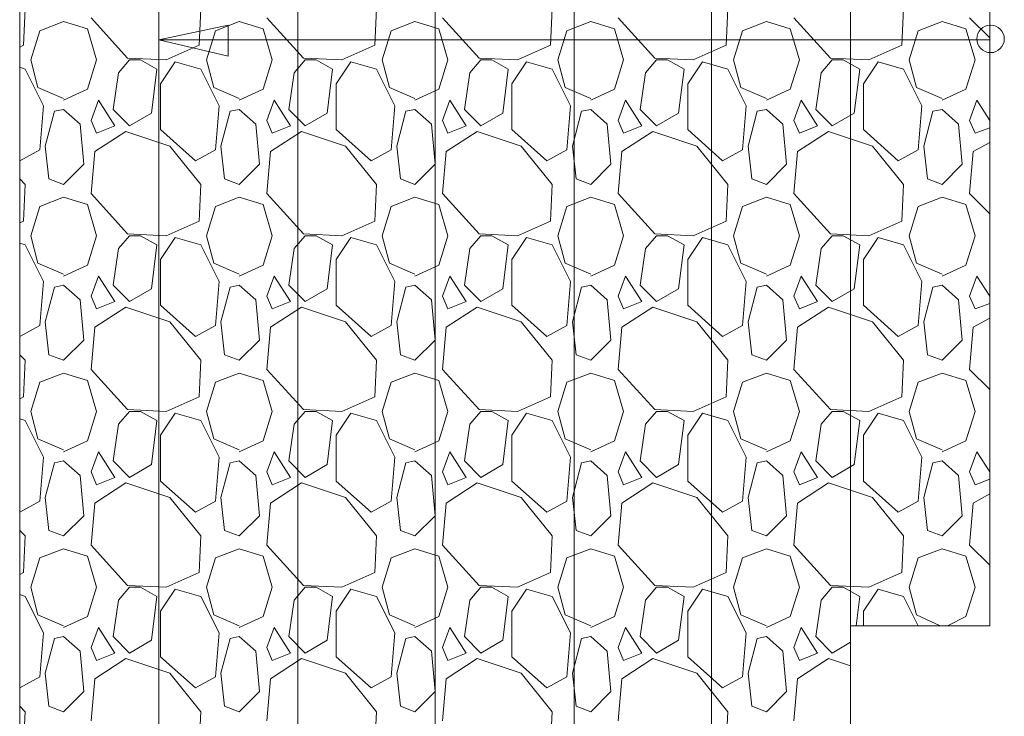
# Model space of a CAD drawing. Extents: x 505 to 627, y 845 to 920.
# Drawn here: x 570 to 573, y 896 to 898 of the extents above; entities that cross this region are included whole.
import ezdxf

# ---------------------------------------------------------------- set-up
doc = ezdxf.new("R2010")
doc.units = 0
doc.header["$MEASUREMENT"] = 0
doc.layers.add('Layer 1', color=7, linetype='Continuous', lineweight=0, plot=False)

msp = doc.modelspace()

# ---------------------------------------------------------------- linework, layer by layer
at = {"layer": 'Layer 1', "color": 7, "lineweight": 5, "true_color": 0xffffff}
for p, q in [((570.339, 899.4057), (570.339, 889.1721)), ((570.7413, 889.1721), (570.7413, 899.4057)), ((571.1437, 889.1721), (571.1437, 899.4057)), ((571.5408, 899.4057), (571.5408, 889.1721)), ((571.9431, 889.1721), (571.9431, 899.4057)), ((572.3402, 899.4057), (572.3402, 891.0198)), ((573.1449, 896.0227), (573.1449, 899.4057)), ((573.1449, 897.7169), (570.7413, 897.7169)), ((573.1449, 896.0227), (572.7425, 896.0227))]:
    msp.add_line(p, q, dxfattribs=at)
at = {"layer": 'Layer 1', "color": 7, "lineweight": 9, "true_color": 0xffffff}
for p, q in [((570.3496, 897.701), (570.3549, 897.8069)), ((570.8578, 897.701), (570.8631, 897.8069)), ((571.366, 897.701), (571.3713, 897.8069)), ((571.8743, 897.701), (571.8796, 897.8069)), ((572.3825, 897.701), (572.3878, 897.8069)), ((572.8908, 897.701), (572.896, 897.8069)), ((570.3972, 897.7433), (570.466, 897.7698)), ((570.5349, 897.7486), (570.466, 897.7698)), ((570.5455, 897.7804), (570.6513, 897.6639)), ((570.9055, 897.7433), (570.9743, 897.7698)), ((571.0431, 897.7486), (570.9743, 897.7698)), ((571.0537, 897.7804), (571.1596, 897.6639)), ((571.4137, 897.7433), (571.4825, 897.7698)), ((571.5513, 897.7486), (571.4825, 897.7698)), ((571.5619, 897.7804), (571.6678, 897.6639)), ((571.9219, 897.7433), (571.9908, 897.7698)), ((572.0596, 897.7486), (571.9908, 897.7698)), ((572.0702, 897.7804), (572.176, 897.6639)), ((572.4302, 897.7433), (572.499, 897.7698)), ((572.5678, 897.7486), (572.499, 897.7698)), ((572.5784, 897.7804), (572.6843, 897.6639)), ((572.9384, 897.7433), (573.0072, 897.7698)), ((573.076, 897.7486), (573.0072, 897.7698)), ((573.0866, 897.7804), (573.1449, 897.7222)), ((570.3708, 897.6586), (570.3972, 897.7433)), ((570.5613, 897.6586), (570.5349, 897.7486)), ((570.879, 897.6586), (570.9055, 897.7433)), ((571.0696, 897.6586), (571.0431, 897.7486)), ((571.3872, 897.6586), (571.4137, 897.7433)), ((571.5778, 897.6586), (571.5513, 897.7486)), ((571.8955, 897.6586), (571.9219, 897.7433)), ((572.086, 897.6586), (572.0596, 897.7486)), ((572.4037, 897.6586), (572.4302, 897.7433)), ((572.5943, 897.6586), (572.5678, 897.7486)), ((572.9119, 897.6586), (572.9384, 897.7433)), ((573.1025, 897.6586), (573.076, 897.7486)), ((570.339, 897.6957), (570.3496, 897.701)), ((570.7625, 897.6586), (570.8578, 897.701)), ((571.2708, 897.6586), (571.366, 897.701)), ((571.779, 897.6586), (571.8743, 897.701)), ((572.2872, 897.6586), (572.3825, 897.701)), ((572.7955, 897.6586), (572.8908, 897.701)), ((570.3919, 897.5792), (570.3708, 897.6586)), ((570.5349, 897.5739), (570.5613, 897.6586)), ((570.6566, 897.6586), (570.6249, 897.6216)), ((570.6513, 897.6639), (570.7625, 897.6586)), ((570.6884, 897.6586), (570.6566, 897.6586)), ((570.736, 897.6322), (570.6884, 897.6586)), ((570.7466, 897.5898), (570.789, 897.6533)), ((570.789, 897.6533), (570.8631, 897.6322)), ((570.9002, 897.5792), (570.879, 897.6586)), ((571.0431, 897.5739), (571.0696, 897.6586)), ((571.1649, 897.6586), (571.1331, 897.6216)), ((571.1596, 897.6639), (571.2708, 897.6586)), ((571.1966, 897.6586), (571.1649, 897.6586)), ((571.2443, 897.6322), (571.1966, 897.6586)), ((571.2549, 897.5898), (571.2972, 897.6533)), ((571.2972, 897.6533), (571.3713, 897.6322)), ((571.4084, 897.5792), (571.3872, 897.6586)), ((571.5513, 897.5739), (571.5778, 897.6586)), ((571.6731, 897.6586), (571.6413, 897.6216)), ((571.6678, 897.6639), (571.779, 897.6586)), ((571.7049, 897.6586), (571.6731, 897.6586)), ((571.7525, 897.6322), (571.7049, 897.6586)), ((571.7631, 897.5898), (571.8055, 897.6533)), ((571.8055, 897.6533), (571.8796, 897.6322)), ((571.9166, 897.5792), (571.8955, 897.6586)), ((572.0596, 897.5739), (572.086, 897.6586)), ((572.1813, 897.6586), (572.1496, 897.6216)), ((572.176, 897.6639), (572.2872, 897.6586)), ((572.2131, 897.6586), (572.1813, 897.6586)), ((572.2608, 897.6322), (572.2131, 897.6586)), ((572.2713, 897.5898), (572.3137, 897.6533)), ((572.3137, 897.6533), (572.3878, 897.6322)), ((572.4249, 897.5792), (572.4037, 897.6586)), ((572.5678, 897.5739), (572.5943, 897.6586)), ((572.6896, 897.6586), (572.6578, 897.6216)), ((572.6843, 897.6639), (572.7955, 897.6586)), ((572.7213, 897.6586), (572.6896, 897.6586)), ((572.769, 897.6322), (572.7213, 897.6586)), ((572.7796, 897.5898), (572.8219, 897.6533)), ((572.8219, 897.6533), (572.896, 897.6322)), ((572.9331, 897.5792), (572.9119, 897.6586)), ((573.076, 897.5739), (573.1025, 897.6586)), ((570.339, 897.6374), (570.3549, 897.6322)), ((570.3549, 897.6322), (570.4078, 897.5263)), ((570.6249, 897.6216), (570.609, 897.5157)), ((570.7202, 897.5051), (570.736, 897.6322)), ((570.8631, 897.6322), (570.916, 897.5263)), ((571.1331, 897.6216), (571.1172, 897.5157)), ((571.2284, 897.5051), (571.2443, 897.6322)), ((571.3713, 897.6322), (571.4243, 897.5263)), ((571.6413, 897.6216), (571.6255, 897.5157)), ((571.7366, 897.5051), (571.7525, 897.6322)), ((571.8796, 897.6322), (571.9325, 897.5263)), ((572.1496, 897.6216), (572.1337, 897.5157)), ((572.2449, 897.5051), (572.2608, 897.6322)), ((572.3878, 897.6322), (572.4408, 897.5263)), ((572.6578, 897.6216), (572.6419, 897.5157)), ((572.7531, 897.5051), (572.769, 897.6322)), ((572.896, 897.6322), (572.949, 897.5263)), ((570.466, 897.5474), (570.3919, 897.5792)), ((570.466, 897.5422), (570.5349, 897.5739)), ((570.7466, 897.4574), (570.7466, 897.5898)), ((570.9743, 897.5474), (570.9002, 897.5792)), ((570.9743, 897.5422), (571.0431, 897.5739)), ((571.2549, 897.4574), (571.2549, 897.5898)), ((571.4825, 897.5474), (571.4084, 897.5792)), ((571.4825, 897.5422), (571.5513, 897.5739)), ((571.7631, 897.4574), (571.7631, 897.5898)), ((571.9908, 897.5474), (571.9166, 897.5792)), ((571.9908, 897.5422), (572.0596, 897.5739)), ((572.2713, 897.4574), (572.2713, 897.5898)), ((572.499, 897.5474), (572.4249, 897.5792)), ((572.499, 897.5422), (572.5678, 897.5739)), ((572.7796, 897.4574), (572.7796, 897.5898)), ((573.0072, 897.5474), (572.9331, 897.5792)), ((573.0072, 897.5422), (573.076, 897.5739)), ((570.5666, 897.5422), (570.5455, 897.4839)), ((570.6143, 897.468), (570.5666, 897.5422)), ((571.0749, 897.5422), (571.0537, 897.4839)), ((571.1225, 897.468), (571.0749, 897.5422)), ((571.5831, 897.5422), (571.5619, 897.4839)), ((571.6308, 897.468), (571.5831, 897.5422)), ((572.0913, 897.5422), (572.0702, 897.4839)), ((572.139, 897.468), (572.0913, 897.5422)), ((572.5996, 897.5422), (572.5784, 897.4839)), ((572.6472, 897.468), (572.5996, 897.5422)), ((573.1078, 897.5422), (573.0866, 897.4839)), ((573.1449, 897.4839), (573.1078, 897.5422)), ((570.4078, 897.5263), (570.3972, 897.3992)), ((570.4396, 897.5104), (570.4131, 897.4098)), ((570.466, 897.5157), (570.4396, 897.5104)), ((570.466, 897.5157), (570.5137, 897.4733)), ((570.609, 897.5157), (570.6566, 897.468)), ((570.916, 897.5263), (570.9055, 897.3992)), ((570.9478, 897.5104), (570.9213, 897.4098)), ((570.9743, 897.5157), (570.9478, 897.5104)), ((570.9743, 897.5157), (571.0219, 897.4733)), ((571.1172, 897.5157), (571.1649, 897.468)), ((571.4243, 897.5263), (571.4137, 897.3992)), ((571.456, 897.5104), (571.4296, 897.4098)), ((571.4825, 897.5157), (571.456, 897.5104)), ((571.4825, 897.5157), (571.5302, 897.4733)), ((571.6255, 897.5157), (571.6731, 897.468)), ((571.9325, 897.5263), (571.9219, 897.3992)), ((571.9643, 897.5104), (571.9378, 897.4098)), ((571.9908, 897.5157), (571.9643, 897.5104)), ((571.9908, 897.5157), (572.0384, 897.4733)), ((572.1337, 897.5157), (572.1813, 897.468)), ((572.4408, 897.5263), (572.4302, 897.3992)), ((572.4725, 897.5104), (572.446, 897.4098)), ((572.499, 897.5157), (572.4725, 897.5104)), ((572.499, 897.5157), (572.5466, 897.4733)), ((572.6419, 897.5157), (572.6896, 897.468)), ((572.949, 897.5263), (572.9384, 897.3992)), ((572.9808, 897.5104), (572.9543, 897.4098)), ((573.0072, 897.5157), (572.9808, 897.5104)), ((573.0072, 897.5157), (573.0549, 897.4733)), ((570.5455, 897.4839), (570.5613, 897.4469)), ((570.6566, 897.468), (570.7202, 897.5051)), ((571.0537, 897.4839), (571.0696, 897.4469)), ((571.1649, 897.468), (571.2284, 897.5051)), ((571.5619, 897.4839), (571.5778, 897.4469)), ((571.6731, 897.468), (571.7366, 897.5051)), ((572.0702, 897.4839), (572.086, 897.4469)), ((572.1813, 897.468), (572.2449, 897.5051)), ((572.5784, 897.4839), (572.5943, 897.4469)), ((572.6896, 897.468), (572.7531, 897.5051)), ((573.0866, 897.4839), (573.1025, 897.4469)), ((570.5137, 897.4733), (570.5243, 897.3569)), ((570.646, 897.4522), (570.556, 897.3939)), ((570.5613, 897.4469), (570.6143, 897.468)), ((570.7731, 897.4098), (570.646, 897.4522)), ((570.8472, 897.3674), (570.7466, 897.4574)), ((571.0219, 897.4733), (571.0325, 897.3569)), ((571.1543, 897.4522), (571.0643, 897.3939)), ((571.0696, 897.4469), (571.1225, 897.468)), ((571.2813, 897.4098), (571.1543, 897.4522)), ((571.3555, 897.3674), (571.2549, 897.4574)), ((571.5302, 897.4733), (571.5408, 897.3569)), ((571.6625, 897.4522), (571.5725, 897.3939)), ((571.5778, 897.4469), (571.6308, 897.468)), ((571.7896, 897.4098), (571.6625, 897.4522)), ((571.8637, 897.3674), (571.7631, 897.4574)), ((572.0384, 897.4733), (572.049, 897.3569)), ((572.1708, 897.4522), (572.0808, 897.3939)), ((572.086, 897.4469), (572.139, 897.468)), ((572.2978, 897.4098), (572.1708, 897.4522)), ((572.3719, 897.3674), (572.2713, 897.4574)), ((572.5466, 897.4733), (572.5572, 897.3569)), ((572.679, 897.4522), (572.589, 897.3939)), ((572.5943, 897.4469), (572.6472, 897.468)), ((572.806, 897.4098), (572.679, 897.4522)), ((572.8802, 897.3674), (572.7796, 897.4574)), ((573.0549, 897.4733), (573.0655, 897.3569)), ((573.1025, 897.4469), (573.1449, 897.4627)), ((570.3972, 897.3992), (570.339, 897.3674)), ((570.4131, 897.4098), (570.4237, 897.3145)), ((570.556, 897.3939), (570.5455, 897.2722)), ((570.8631, 897.2986), (570.7731, 897.4098)), ((570.9055, 897.3992), (570.8472, 897.3674)), ((570.9213, 897.4098), (570.9319, 897.3145)), ((571.0643, 897.3939), (571.0537, 897.2722)), ((571.3713, 897.2986), (571.2813, 897.4098)), ((571.4137, 897.3992), (571.3555, 897.3674)), ((571.4296, 897.4098), (571.4402, 897.3145)), ((571.5725, 897.3939), (571.5619, 897.2722)), ((571.8796, 897.2986), (571.7896, 897.4098)), ((571.9219, 897.3992), (571.8637, 897.3674)), ((571.9378, 897.4098), (571.9484, 897.3145)), ((572.0808, 897.3939), (572.0702, 897.2722)), ((572.3878, 897.2986), (572.2978, 897.4098)), ((572.4302, 897.3992), (572.3719, 897.3674)), ((572.446, 897.4098), (572.4566, 897.3145)), ((572.589, 897.3939), (572.5784, 897.2722)), ((572.896, 897.2986), (572.806, 897.4098)), ((572.9384, 897.3992), (572.8802, 897.3674)), ((572.9543, 897.4098), (572.9649, 897.3145)), ((573.0972, 897.3939), (573.0866, 897.2722)), ((573.1449, 897.4204), (573.0972, 897.3939)), ((570.5243, 897.3569), (570.466, 897.2986)), ((571.0325, 897.3569), (570.9743, 897.2986)), ((571.5408, 897.3569), (571.4825, 897.2986)), ((572.049, 897.3569), (571.9908, 897.2986)), ((572.5572, 897.3569), (572.499, 897.2986)), ((573.0655, 897.3569), (573.0072, 897.2986)), ((570.3549, 897.2986), (570.339, 897.3145)), ((570.466, 897.2986), (570.4237, 897.3145)), ((570.9743, 897.2986), (570.9319, 897.3145)), ((571.4825, 897.2986), (571.4402, 897.3145)), ((571.9908, 897.2986), (571.9484, 897.3145)), ((572.499, 897.2986), (572.4566, 897.3145)), ((573.0072, 897.2986), (572.9649, 897.3145)), ((570.3496, 897.1927), (570.3549, 897.2986)), ((570.8578, 897.1927), (570.8631, 897.2986)), ((571.366, 897.1927), (571.3713, 897.2986)), ((571.8743, 897.1927), (571.8796, 897.2986)), ((572.3825, 897.1927), (572.3878, 897.2986)), ((572.8908, 897.1927), (572.896, 897.2986)), ((570.3972, 897.2351), (570.466, 897.2616)), ((570.5349, 897.2404), (570.466, 897.2616)), ((570.5455, 897.2722), (570.6513, 897.1557)), ((570.9055, 897.2351), (570.9743, 897.2616)), ((571.0431, 897.2404), (570.9743, 897.2616)), ((571.0537, 897.2722), (571.1596, 897.1557)), ((571.4137, 897.2351), (571.4825, 897.2616)), ((571.5513, 897.2404), (571.4825, 897.2616)), ((571.5619, 897.2722), (571.6678, 897.1557)), ((571.9219, 897.2351), (571.9908, 897.2616)), ((572.0596, 897.2404), (571.9908, 897.2616)), ((572.0702, 897.2722), (572.176, 897.1557)), ((572.4302, 897.2351), (572.499, 897.2616)), ((572.5678, 897.2404), (572.499, 897.2616)), ((572.5784, 897.2722), (572.6843, 897.1557)), ((572.9384, 897.2351), (573.0072, 897.2616)), ((573.076, 897.2404), (573.0072, 897.2616)), ((573.0866, 897.2722), (573.1449, 897.2139)), ((570.3708, 897.1504), (570.3972, 897.2351)), ((570.5613, 897.1504), (570.5349, 897.2404)), ((570.879, 897.1504), (570.9055, 897.2351)), ((571.0696, 897.1504), (571.0431, 897.2404)), ((571.3872, 897.1504), (571.4137, 897.2351)), ((571.5778, 897.1504), (571.5513, 897.2404)), ((571.8955, 897.1504), (571.9219, 897.2351)), ((572.086, 897.1504), (572.0596, 897.2404)), ((572.4037, 897.1504), (572.4302, 897.2351)), ((572.5943, 897.1504), (572.5678, 897.2404)), ((572.9119, 897.1504), (572.9384, 897.2351)), ((573.1025, 897.1504), (573.076, 897.2404)), ((570.339, 897.1874), (570.3496, 897.1927)), ((570.7625, 897.1504), (570.8578, 897.1927)), ((571.2708, 897.1504), (571.366, 897.1927)), ((571.779, 897.1504), (571.8743, 897.1927)), ((572.2872, 897.1504), (572.3825, 897.1927)), ((572.7955, 897.1504), (572.8908, 897.1927)), ((570.3919, 897.071), (570.3708, 897.1504)), ((570.5349, 897.0657), (570.5613, 897.1504)), ((570.6566, 897.1504), (570.6249, 897.1133)), ((570.6513, 897.1557), (570.7625, 897.1504)), ((570.6884, 897.1504), (570.6566, 897.1504)), ((570.736, 897.1239), (570.6884, 897.1504)), ((570.7466, 897.0816), (570.789, 897.1451)), ((570.789, 897.1451), (570.8631, 897.1239)), ((570.9002, 897.071), (570.879, 897.1504)), ((571.0431, 897.0657), (571.0696, 897.1504)), ((571.1649, 897.1504), (571.1331, 897.1133)), ((571.1596, 897.1557), (571.2708, 897.1504)), ((571.1966, 897.1504), (571.1649, 897.1504)), ((571.2443, 897.1239), (571.1966, 897.1504)), ((571.2549, 897.0816), (571.2972, 897.1451)), ((571.2972, 897.1451), (571.3713, 897.1239)), ((571.4084, 897.071), (571.3872, 897.1504)), ((571.5513, 897.0657), (571.5778, 897.1504)), ((571.6731, 897.1504), (571.6413, 897.1133)), ((571.6678, 897.1557), (571.779, 897.1504)), ((571.7049, 897.1504), (571.6731, 897.1504)), ((571.7525, 897.1239), (571.7049, 897.1504)), ((571.7631, 897.0816), (571.8055, 897.1451)), ((571.8055, 897.1451), (571.8796, 897.1239)), ((571.9166, 897.071), (571.8955, 897.1504)), ((572.0596, 897.0657), (572.086, 897.1504)), ((572.1813, 897.1504), (572.1496, 897.1133)), ((572.176, 897.1557), (572.2872, 897.1504)), ((572.2131, 897.1504), (572.1813, 897.1504)), ((572.2608, 897.1239), (572.2131, 897.1504)), ((572.2713, 897.0816), (572.3137, 897.1451)), ((572.3137, 897.1451), (572.3878, 897.1239)), ((572.4249, 897.071), (572.4037, 897.1504)), ((572.5678, 897.0657), (572.5943, 897.1504)), ((572.6896, 897.1504), (572.6578, 897.1133)), ((572.6843, 897.1557), (572.7955, 897.1504)), ((572.7213, 897.1504), (572.6896, 897.1504)), ((572.769, 897.1239), (572.7213, 897.1504)), ((572.7796, 897.0816), (572.8219, 897.1451)), ((572.8219, 897.1451), (572.896, 897.1239)), ((572.9331, 897.071), (572.9119, 897.1504)), ((573.076, 897.0657), (573.1025, 897.1504)), ((570.339, 897.1292), (570.3549, 897.1239)), ((570.3549, 897.1239), (570.4078, 897.018)), ((570.6249, 897.1133), (570.609, 897.0074)), ((570.7202, 896.9969), (570.736, 897.1239)), ((570.8631, 897.1239), (570.916, 897.018)), ((571.1331, 897.1133), (571.1172, 897.0074)), ((571.2284, 896.9969), (571.2443, 897.1239)), ((571.3713, 897.1239), (571.4243, 897.018)), ((571.6413, 897.1133), (571.6255, 897.0074)), ((571.7366, 896.9969), (571.7525, 897.1239)), ((571.8796, 897.1239), (571.9325, 897.018)), ((572.1496, 897.1133), (572.1337, 897.0074)), ((572.2449, 896.9969), (572.2608, 897.1239)), ((572.3878, 897.1239), (572.4408, 897.018)), ((572.6578, 897.1133), (572.6419, 897.0074)), ((572.7531, 896.9969), (572.769, 897.1239)), ((572.896, 897.1239), (572.949, 897.018)), ((570.7466, 896.9492), (570.7466, 897.0816)), ((571.2549, 896.9492), (571.2549, 897.0816)), ((571.7631, 896.9492), (571.7631, 897.0816)), ((572.2713, 896.9492), (572.2713, 897.0816)), ((572.7796, 896.9492), (572.7796, 897.0816)), ((570.466, 897.0392), (570.3919, 897.071)), ((570.466, 897.0339), (570.5349, 897.0657)), ((570.9743, 897.0392), (570.9002, 897.071)), ((570.9743, 897.0339), (571.0431, 897.0657)), ((571.4825, 897.0392), (571.4084, 897.071)), ((571.4825, 897.0339), (571.5513, 897.0657)), ((571.9908, 897.0392), (571.9166, 897.071)), ((571.9908, 897.0339), (572.0596, 897.0657)), ((572.499, 897.0392), (572.4249, 897.071)), ((572.499, 897.0339), (572.5678, 897.0657)), ((573.0072, 897.0392), (572.9331, 897.071)), ((573.0072, 897.0339), (573.076, 897.0657)), ((570.5666, 897.0339), (570.5455, 896.9757)), ((570.6143, 896.9598), (570.5666, 897.0339)), ((571.0749, 897.0339), (571.0537, 896.9757)), ((571.1225, 896.9598), (571.0749, 897.0339)), ((571.5831, 897.0339), (571.5619, 896.9757)), ((571.6308, 896.9598), (571.5831, 897.0339)), ((572.0913, 897.0339), (572.0702, 896.9757)), ((572.139, 896.9598), (572.0913, 897.0339)), ((572.5996, 897.0339), (572.5784, 896.9757)), ((572.6472, 896.9598), (572.5996, 897.0339)), ((573.1078, 897.0339), (573.0866, 896.9757)), ((573.1449, 896.9757), (573.1078, 897.0339)), ((570.4078, 897.018), (570.3972, 896.891)), ((570.4396, 897.0021), (570.4131, 896.9016)), ((570.466, 897.0074), (570.4396, 897.0021)), ((570.466, 897.0074), (570.5137, 896.9651)), ((570.609, 897.0074), (570.6566, 896.9598)), ((570.6566, 896.9598), (570.7202, 896.9969)), ((570.916, 897.018), (570.9055, 896.891)), ((570.9478, 897.0021), (570.9213, 896.9016)), ((570.9743, 897.0074), (570.9478, 897.0021)), ((570.9743, 897.0074), (571.0219, 896.9651)), ((571.1172, 897.0074), (571.1649, 896.9598)), ((571.1649, 896.9598), (571.2284, 896.9969)), ((571.4243, 897.018), (571.4137, 896.891)), ((571.456, 897.0021), (571.4296, 896.9016)), ((571.4825, 897.0074), (571.456, 897.0021)), ((571.4825, 897.0074), (571.5302, 896.9651)), ((571.6255, 897.0074), (571.6731, 896.9598)), ((571.6731, 896.9598), (571.7366, 896.9969)), ((571.9325, 897.018), (571.9219, 896.891)), ((571.9643, 897.0021), (571.9378, 896.9016)), ((571.9908, 897.0074), (571.9643, 897.0021)), ((571.9908, 897.0074), (572.0384, 896.9651)), ((572.1337, 897.0074), (572.1813, 896.9598)), ((572.1813, 896.9598), (572.2449, 896.9969)), ((572.4408, 897.018), (572.4302, 896.891)), ((572.4725, 897.0021), (572.446, 896.9016)), ((572.499, 897.0074), (572.4725, 897.0021)), ((572.499, 897.0074), (572.5466, 896.9651)), ((572.6419, 897.0074), (572.6896, 896.9598)), ((572.6896, 896.9598), (572.7531, 896.9969)), ((572.949, 897.018), (572.9384, 896.891)), ((572.9808, 897.0021), (572.9543, 896.9016)), ((573.0072, 897.0074), (572.9808, 897.0021)), ((573.0072, 897.0074), (573.0549, 896.9651)), ((570.5455, 896.9757), (570.5613, 896.9386)), ((571.0537, 896.9757), (571.0696, 896.9386)), ((571.5619, 896.9757), (571.5778, 896.9386)), ((572.0702, 896.9757), (572.086, 896.9386)), ((572.5784, 896.9757), (572.5943, 896.9386)), ((573.0866, 896.9757), (573.1025, 896.9386)), ((570.5137, 896.9651), (570.5243, 896.8486)), ((570.646, 896.9439), (570.556, 896.8857)), ((570.5613, 896.9386), (570.6143, 896.9598)), ((570.7731, 896.9016), (570.646, 896.9439)), ((570.8472, 896.8592), (570.7466, 896.9492)), ((571.0219, 896.9651), (571.0325, 896.8486)), ((571.1543, 896.9439), (571.0643, 896.8857)), ((571.0696, 896.9386), (571.1225, 896.9598)), ((571.2813, 896.9016), (571.1543, 896.9439)), ((571.3555, 896.8592), (571.2549, 896.9492)), ((571.5302, 896.9651), (571.5408, 896.8486)), ((571.6625, 896.9439), (571.5725, 896.8857)), ((571.5778, 896.9386), (571.6308, 896.9598)), ((571.7896, 896.9016), (571.6625, 896.9439)), ((571.8637, 896.8592), (571.7631, 896.9492)), ((572.0384, 896.9651), (572.049, 896.8486)), ((572.1708, 896.9439), (572.0808, 896.8857)), ((572.086, 896.9386), (572.139, 896.9598)), ((572.2978, 896.9016), (572.1708, 896.9439)), ((572.3719, 896.8592), (572.2713, 896.9492)), ((572.5466, 896.9651), (572.5572, 896.8486)), ((572.679, 896.9439), (572.589, 896.8857)), ((572.5943, 896.9386), (572.6472, 896.9598)), ((572.806, 896.9016), (572.679, 896.9439)), ((572.8802, 896.8592), (572.7796, 896.9492)), ((573.0549, 896.9651), (573.0655, 896.8486)), ((573.1025, 896.9386), (573.1449, 896.9545)), ((573.1449, 896.9122), (573.0972, 896.8857)), ((570.3972, 896.891), (570.339, 896.8592)), ((570.4131, 896.9016), (570.4237, 896.8063)), ((570.556, 896.8857), (570.5455, 896.7639)), ((570.8631, 896.7904), (570.7731, 896.9016)), ((570.9055, 896.891), (570.8472, 896.8592)), ((570.9213, 896.9016), (570.9319, 896.8063)), ((571.0643, 896.8857), (571.0537, 896.7639)), ((571.3713, 896.7904), (571.2813, 896.9016)), ((571.4137, 896.891), (571.3555, 896.8592)), ((571.4296, 896.9016), (571.4402, 896.8063)), ((571.5725, 896.8857), (571.5619, 896.7639)), ((571.8796, 896.7904), (571.7896, 896.9016)), ((571.9219, 896.891), (571.8637, 896.8592)), ((571.9378, 896.9016), (571.9484, 896.8063)), ((572.0808, 896.8857), (572.0702, 896.7639)), ((572.3878, 896.7904), (572.2978, 896.9016)), ((572.4302, 896.891), (572.3719, 896.8592)), ((572.446, 896.9016), (572.4566, 896.8063)), ((572.589, 896.8857), (572.5784, 896.7639)), ((572.896, 896.7904), (572.806, 896.9016)), ((572.9384, 896.891), (572.8802, 896.8592)), ((572.9543, 896.9016), (572.9649, 896.8063)), ((573.0972, 896.8857), (573.0866, 896.7639)), ((570.5243, 896.8486), (570.466, 896.7904)), ((571.0325, 896.8486), (570.9743, 896.7904)), ((571.5408, 896.8486), (571.4825, 896.7904)), ((572.049, 896.8486), (571.9908, 896.7904)), ((572.5572, 896.8486), (572.499, 896.7904)), ((573.0655, 896.8486), (573.0072, 896.7904)), ((570.3549, 896.7904), (570.339, 896.8063)), ((570.466, 896.7904), (570.4237, 896.8063)), ((570.9743, 896.7904), (570.9319, 896.8063)), ((571.4825, 896.7904), (571.4402, 896.8063)), ((571.9908, 896.7904), (571.9484, 896.8063)), ((572.499, 896.7904), (572.4566, 896.8063)), ((573.0072, 896.7904), (572.9649, 896.8063)), ((570.3496, 896.6845), (570.3549, 896.7904)), ((570.8578, 896.6845), (570.8631, 896.7904)), ((571.366, 896.6845), (571.3713, 896.7904)), ((571.8743, 896.6845), (571.8796, 896.7904)), ((572.3825, 896.6845), (572.3878, 896.7904)), ((572.8908, 896.6845), (572.896, 896.7904)), ((570.3972, 896.7269), (570.466, 896.7533)), ((570.5349, 896.7321), (570.466, 896.7533)), ((570.5455, 896.7639), (570.6513, 896.6474)), ((570.9055, 896.7269), (570.9743, 896.7533)), ((571.0431, 896.7321), (570.9743, 896.7533)), ((571.0537, 896.7639), (571.1596, 896.6474)), ((571.4137, 896.7269), (571.4825, 896.7533)), ((571.5513, 896.7321), (571.4825, 896.7533)), ((571.5619, 896.7639), (571.6678, 896.6474)), ((571.9219, 896.7269), (571.9908, 896.7533)), ((572.0596, 896.7321), (571.9908, 896.7533)), ((572.0702, 896.7639), (572.176, 896.6474)), ((572.4302, 896.7269), (572.499, 896.7533)), ((572.5678, 896.7321), (572.499, 896.7533)), ((572.5784, 896.7639), (572.6843, 896.6474)), ((572.9384, 896.7269), (573.0072, 896.7533)), ((573.076, 896.7321), (573.0072, 896.7533)), ((573.0866, 896.7639), (573.1449, 896.7057)), ((570.3708, 896.6422), (570.3972, 896.7269)), ((570.5613, 896.6422), (570.5349, 896.7321)), ((570.879, 896.6422), (570.9055, 896.7269)), ((571.0696, 896.6422), (571.0431, 896.7321)), ((571.3872, 896.6422), (571.4137, 896.7269)), ((571.5778, 896.6422), (571.5513, 896.7321)), ((571.8955, 896.6422), (571.9219, 896.7269)), ((572.086, 896.6422), (572.0596, 896.7321)), ((572.4037, 896.6422), (572.4302, 896.7269)), ((572.5943, 896.6422), (572.5678, 896.7321)), ((572.9119, 896.6422), (572.9384, 896.7269)), ((573.1025, 896.6422), (573.076, 896.7321)), ((570.339, 896.6792), (570.3496, 896.6845)), ((570.7625, 896.6422), (570.8578, 896.6845)), ((571.2708, 896.6422), (571.366, 896.6845)), ((571.779, 896.6422), (571.8743, 896.6845)), ((572.2872, 896.6422), (572.3825, 896.6845)), ((572.7955, 896.6422), (572.8908, 896.6845)), ((570.3919, 896.5627), (570.3708, 896.6422)), ((570.5349, 896.5574), (570.5613, 896.6422)), ((570.6566, 896.6422), (570.6249, 896.6051)), ((570.6513, 896.6474), (570.7625, 896.6422)), ((570.6884, 896.6422), (570.6566, 896.6422)), ((570.736, 896.6157), (570.6884, 896.6422)), ((570.7466, 896.5733), (570.789, 896.6369)), ((570.789, 896.6369), (570.8631, 896.6157)), ((570.9002, 896.5627), (570.879, 896.6422)), ((571.0431, 896.5574), (571.0696, 896.6422)), ((571.1649, 896.6422), (571.1331, 896.6051)), ((571.1596, 896.6474), (571.2708, 896.6422)), ((571.1966, 896.6422), (571.1649, 896.6422)), ((571.2443, 896.6157), (571.1966, 896.6422)), ((571.2549, 896.5733), (571.2972, 896.6369)), ((571.2972, 896.6369), (571.3713, 896.6157)), ((571.4084, 896.5627), (571.3872, 896.6422)), ((571.5513, 896.5574), (571.5778, 896.6422)), ((571.6731, 896.6422), (571.6413, 896.6051)), ((571.6678, 896.6474), (571.779, 896.6422)), ((571.7049, 896.6422), (571.6731, 896.6422)), ((571.7525, 896.6157), (571.7049, 896.6422)), ((571.7631, 896.5733), (571.8055, 896.6369)), ((571.8055, 896.6369), (571.8796, 896.6157)), ((571.9166, 896.5627), (571.8955, 896.6422)), ((572.0596, 896.5574), (572.086, 896.6422)), ((572.1813, 896.6422), (572.1496, 896.6051)), ((572.176, 896.6474), (572.2872, 896.6422)), ((572.2131, 896.6422), (572.1813, 896.6422)), ((572.2608, 896.6157), (572.2131, 896.6422)), ((572.2713, 896.5733), (572.3137, 896.6369)), ((572.3137, 896.6369), (572.3878, 896.6157)), ((572.4249, 896.5627), (572.4037, 896.6422)), ((572.5678, 896.5574), (572.5943, 896.6422)), ((572.6896, 896.6422), (572.6578, 896.6051)), ((572.6843, 896.6474), (572.7955, 896.6422)), ((572.7213, 896.6422), (572.6896, 896.6422)), ((572.769, 896.6157), (572.7213, 896.6422)), ((572.7796, 896.5733), (572.8219, 896.6369)), ((572.8219, 896.6369), (572.896, 896.6157)), ((572.9331, 896.5627), (572.9119, 896.6422)), ((573.076, 896.5574), (573.1025, 896.6422)), ((570.339, 896.621), (570.3549, 896.6157)), ((570.3549, 896.6157), (570.4078, 896.5098)), ((570.6249, 896.6051), (570.609, 896.4992)), ((570.7202, 896.4886), (570.736, 896.6157)), ((570.8631, 896.6157), (570.916, 896.5098)), ((571.1331, 896.6051), (571.1172, 896.4992)), ((571.2284, 896.4886), (571.2443, 896.6157)), ((571.3713, 896.6157), (571.4243, 896.5098)), ((571.6413, 896.6051), (571.6255, 896.4992)), ((571.7366, 896.4886), (571.7525, 896.6157)), ((571.8796, 896.6157), (571.9325, 896.5098)), ((572.1496, 896.6051), (572.1337, 896.4992)), ((572.2449, 896.4886), (572.2608, 896.6157)), ((572.3878, 896.6157), (572.4408, 896.5098)), ((572.6578, 896.6051), (572.6419, 896.4992)), ((572.7531, 896.4886), (572.769, 896.6157)), ((572.896, 896.6157), (572.949, 896.5098)), ((570.7466, 896.441), (570.7466, 896.5733)), ((571.2549, 896.441), (571.2549, 896.5733)), ((571.7631, 896.441), (571.7631, 896.5733)), ((572.2713, 896.441), (572.2713, 896.5733)), ((572.7796, 896.441), (572.7796, 896.5733)), ((570.466, 896.531), (570.3919, 896.5627)), ((570.466, 896.5257), (570.5349, 896.5574)), ((570.9743, 896.531), (570.9002, 896.5627)), ((570.9743, 896.5257), (571.0431, 896.5574)), ((571.4825, 896.531), (571.4084, 896.5627)), ((571.4825, 896.5257), (571.5513, 896.5574)), ((571.9908, 896.531), (571.9166, 896.5627)), ((571.9908, 896.5257), (572.0596, 896.5574)), ((572.499, 896.531), (572.4249, 896.5627)), ((572.499, 896.5257), (572.5678, 896.5574)), ((573.0072, 896.531), (572.9331, 896.5627)), ((573.0072, 896.5257), (573.076, 896.5574)), ((570.5666, 896.5257), (570.5455, 896.4674)), ((570.6143, 896.4516), (570.5666, 896.5257)), ((571.0749, 896.5257), (571.0537, 896.4674)), ((571.1225, 896.4516), (571.0749, 896.5257)), ((571.5831, 896.5257), (571.5619, 896.4674)), ((571.6308, 896.4516), (571.5831, 896.5257)), ((572.0913, 896.5257), (572.0702, 896.4674)), ((572.139, 896.4516), (572.0913, 896.5257)), ((572.5996, 896.5257), (572.5784, 896.4674)), ((572.6472, 896.4516), (572.5996, 896.5257)), ((573.1078, 896.5257), (573.0866, 896.4674)), ((573.1449, 896.4674), (573.1078, 896.5257)), ((570.4078, 896.5098), (570.3972, 896.3827)), ((570.4396, 896.4939), (570.4131, 896.3933)), ((570.466, 896.4992), (570.4396, 896.4939)), ((570.466, 896.4992), (570.5137, 896.4569)), ((570.609, 896.4992), (570.6566, 896.4516)), ((570.6566, 896.4516), (570.7202, 896.4886)), ((570.916, 896.5098), (570.9055, 896.3827)), ((570.9478, 896.4939), (570.9213, 896.3933)), ((570.9743, 896.4992), (570.9478, 896.4939)), ((570.9743, 896.4992), (571.0219, 896.4569)), ((571.1172, 896.4992), (571.1649, 896.4516)), ((571.1649, 896.4516), (571.2284, 896.4886)), ((571.4243, 896.5098), (571.4137, 896.3827)), ((571.456, 896.4939), (571.4296, 896.3933)), ((571.4825, 896.4992), (571.456, 896.4939)), ((571.4825, 896.4992), (571.5302, 896.4569)), ((571.6255, 896.4992), (571.6731, 896.4516)), ((571.6731, 896.4516), (571.7366, 896.4886)), ((571.9325, 896.5098), (571.9219, 896.3827)), ((571.9643, 896.4939), (571.9378, 896.3933)), ((571.9908, 896.4992), (571.9643, 896.4939)), ((571.9908, 896.4992), (572.0384, 896.4569)), ((572.1337, 896.4992), (572.1813, 896.4516)), ((572.1813, 896.4516), (572.2449, 896.4886)), ((572.4408, 896.5098), (572.4302, 896.3827)), ((572.4725, 896.4939), (572.446, 896.3933)), ((572.499, 896.4992), (572.4725, 896.4939)), ((572.499, 896.4992), (572.5466, 896.4569)), ((572.6419, 896.4992), (572.6896, 896.4516)), ((572.6896, 896.4516), (572.7531, 896.4886)), ((572.949, 896.5098), (572.9384, 896.3827)), ((572.9808, 896.4939), (572.9543, 896.3933)), ((573.0072, 896.4992), (572.9808, 896.4939)), ((573.0072, 896.4992), (573.0549, 896.4569)), ((570.5137, 896.4569), (570.5243, 896.3404)), ((570.5455, 896.4674), (570.5613, 896.4304)), ((571.0219, 896.4569), (571.0325, 896.3404)), ((571.0537, 896.4674), (571.0696, 896.4304)), ((571.5302, 896.4569), (571.5408, 896.3404)), ((571.5619, 896.4674), (571.5778, 896.4304)), ((572.0384, 896.4569), (572.049, 896.3404)), ((572.0702, 896.4674), (572.086, 896.4304)), ((572.5466, 896.4569), (572.5572, 896.3404)), ((572.5784, 896.4674), (572.5943, 896.4304)), ((573.0549, 896.4569), (573.0655, 896.3404)), ((573.0866, 896.4674), (573.1025, 896.4304)), ((570.646, 896.4357), (570.556, 896.3774)), ((570.5613, 896.4304), (570.6143, 896.4516)), ((570.7731, 896.3933), (570.646, 896.4357)), ((570.8472, 896.351), (570.7466, 896.441)), ((571.1543, 896.4357), (571.0643, 896.3774)), ((571.0696, 896.4304), (571.1225, 896.4516)), ((571.2813, 896.3933), (571.1543, 896.4357)), ((571.3555, 896.351), (571.2549, 896.441)), ((571.6625, 896.4357), (571.5725, 896.3774)), ((571.5778, 896.4304), (571.6308, 896.4516)), ((571.7896, 896.3933), (571.6625, 896.4357)), ((571.8637, 896.351), (571.7631, 896.441)), ((572.1708, 896.4357), (572.0808, 896.3774)), ((572.086, 896.4304), (572.139, 896.4516)), ((572.2978, 896.3933), (572.1708, 896.4357)), ((572.3719, 896.351), (572.2713, 896.441)), ((572.679, 896.4357), (572.589, 896.3774)), ((572.5943, 896.4304), (572.6472, 896.4516)), ((572.806, 896.3933), (572.679, 896.4357)), ((572.8802, 896.351), (572.7796, 896.441)), ((573.1025, 896.4304), (573.1449, 896.4463)), ((573.1449, 896.4039), (573.0972, 896.3774)), ((570.3972, 896.3827), (570.339, 896.351)), ((570.4131, 896.3933), (570.4237, 896.298)), ((570.556, 896.3774), (570.5455, 896.2557)), ((570.8631, 896.2822), (570.7731, 896.3933)), ((570.9055, 896.3827), (570.8472, 896.351)), ((570.9213, 896.3933), (570.9319, 896.298)), ((571.0643, 896.3774), (571.0537, 896.2557)), ((571.3713, 896.2822), (571.2813, 896.3933)), ((571.4137, 896.3827), (571.3555, 896.351)), ((571.4296, 896.3933), (571.4402, 896.298)), ((571.5725, 896.3774), (571.5619, 896.2557)), ((571.8796, 896.2822), (571.7896, 896.3933)), ((571.9219, 896.3827), (571.8637, 896.351)), ((571.9378, 896.3933), (571.9484, 896.298)), ((572.0808, 896.3774), (572.0702, 896.2557)), ((572.3878, 896.2822), (572.2978, 896.3933)), ((572.4302, 896.3827), (572.3719, 896.351)), ((572.446, 896.3933), (572.4566, 896.298)), ((572.589, 896.3774), (572.5784, 896.2557)), ((572.896, 896.2822), (572.806, 896.3933)), ((572.9384, 896.3827), (572.8802, 896.351)), ((572.9543, 896.3933), (572.9649, 896.298)), ((573.0972, 896.3774), (573.0866, 896.2557)), ((570.5243, 896.3404), (570.466, 896.2822)), ((571.0325, 896.3404), (570.9743, 896.2822)), ((571.5408, 896.3404), (571.4825, 896.2822)), ((572.049, 896.3404), (571.9908, 896.2822)), ((572.5572, 896.3404), (572.499, 896.2822)), ((573.0655, 896.3404), (573.0072, 896.2822)), ((570.3549, 896.2822), (570.339, 896.298)), ((570.3496, 896.1763), (570.3549, 896.2822)), ((570.466, 896.2822), (570.4237, 896.298)), ((570.8578, 896.1763), (570.8631, 896.2822)), ((570.9743, 896.2822), (570.9319, 896.298)), ((571.366, 896.1763), (571.3713, 896.2822)), ((571.4825, 896.2822), (571.4402, 896.298)), ((571.8743, 896.1763), (571.8796, 896.2822)), ((571.9908, 896.2822), (571.9484, 896.298)), ((572.3825, 896.1763), (572.3878, 896.2822)), ((572.499, 896.2822), (572.4566, 896.298)), ((572.8908, 896.1763), (572.896, 896.2822)), ((573.0072, 896.2822), (572.9649, 896.298)), ((570.5455, 896.2557), (570.6513, 896.1392)), ((571.0537, 896.2557), (571.1596, 896.1392)), ((571.5619, 896.2557), (571.6678, 896.1392)), ((572.0702, 896.2557), (572.176, 896.1392)), ((572.5784, 896.2557), (572.6843, 896.1392)), ((573.0866, 896.2557), (573.1449, 896.1974)), ((570.3972, 896.2186), (570.466, 896.2451)), ((570.5349, 896.2239), (570.466, 896.2451)), ((570.9055, 896.2186), (570.9743, 896.2451)), ((571.0431, 896.2239), (570.9743, 896.2451)), ((571.4137, 896.2186), (571.4825, 896.2451)), ((571.5513, 896.2239), (571.4825, 896.2451)), ((571.9219, 896.2186), (571.9908, 896.2451)), ((572.0596, 896.2239), (571.9908, 896.2451)), ((572.4302, 896.2186), (572.499, 896.2451)), ((572.5678, 896.2239), (572.499, 896.2451)), ((572.9384, 896.2186), (573.0072, 896.2451)), ((573.076, 896.2239), (573.0072, 896.2451)), ((570.3708, 896.1339), (570.3972, 896.2186)), ((570.5613, 896.1339), (570.5349, 896.2239)), ((570.879, 896.1339), (570.9055, 896.2186)), ((571.0696, 896.1339), (571.0431, 896.2239)), ((571.3872, 896.1339), (571.4137, 896.2186)), ((571.5778, 896.1339), (571.5513, 896.2239)), ((571.8955, 896.1339), (571.9219, 896.2186)), ((572.086, 896.1339), (572.0596, 896.2239)), ((572.4037, 896.1339), (572.4302, 896.2186)), ((572.5943, 896.1339), (572.5678, 896.2239)), ((572.9119, 896.1339), (572.9384, 896.2186)), ((573.1025, 896.1339), (573.076, 896.2239)), ((570.339, 896.171), (570.3496, 896.1763)), ((570.7625, 896.1339), (570.8578, 896.1763)), ((571.2708, 896.1339), (571.366, 896.1763)), ((571.779, 896.1339), (571.8743, 896.1763)), ((572.2872, 896.1339), (572.3825, 896.1763)), ((572.7955, 896.1339), (572.8908, 896.1763)), ((570.339, 896.1127), (570.3549, 896.1074)), ((570.3919, 896.0545), (570.3708, 896.1339)), ((570.5349, 896.0492), (570.5613, 896.1339)), ((570.6566, 896.1339), (570.6249, 896.0969)), ((570.6513, 896.1392), (570.7625, 896.1339)), ((570.6884, 896.1339), (570.6566, 896.1339)), ((570.736, 896.1074), (570.6884, 896.1339)), ((570.7466, 896.0651), (570.789, 896.1286)), ((570.789, 896.1286), (570.8631, 896.1074)), ((570.9002, 896.0545), (570.879, 896.1339)), ((571.0431, 896.0492), (571.0696, 896.1339)), ((571.1649, 896.1339), (571.1331, 896.0969)), ((571.1596, 896.1392), (571.2708, 896.1339)), ((571.1966, 896.1339), (571.1649, 896.1339)), ((571.2443, 896.1074), (571.1966, 896.1339)), ((571.2549, 896.0651), (571.2972, 896.1286)), ((571.2972, 896.1286), (571.3713, 896.1074)), ((571.4084, 896.0545), (571.3872, 896.1339)), ((571.5513, 896.0492), (571.5778, 896.1339)), ((571.6731, 896.1339), (571.6413, 896.0969)), ((571.6678, 896.1392), (571.779, 896.1339)), ((571.7049, 896.1339), (571.6731, 896.1339)), ((571.7525, 896.1074), (571.7049, 896.1339)), ((571.7631, 896.0651), (571.8055, 896.1286)), ((571.8055, 896.1286), (571.8796, 896.1074)), ((571.9166, 896.0545), (571.8955, 896.1339)), ((572.0596, 896.0492), (572.086, 896.1339)), ((572.1813, 896.1339), (572.1496, 896.0969)), ((572.176, 896.1392), (572.2872, 896.1339)), ((572.2131, 896.1339), (572.1813, 896.1339)), ((572.2608, 896.1074), (572.2131, 896.1339)), ((572.2713, 896.0651), (572.3137, 896.1286)), ((572.3137, 896.1286), (572.3878, 896.1074)), ((572.4249, 896.0545), (572.4037, 896.1339)), ((572.5678, 896.0492), (572.5943, 896.1339)), ((572.6896, 896.1339), (572.6578, 896.0969)), ((572.6843, 896.1392), (572.7955, 896.1339)), ((572.7213, 896.1339), (572.6896, 896.1339)), ((572.769, 896.1074), (572.7213, 896.1339)), ((572.7796, 896.0651), (572.8219, 896.1286)), ((572.8219, 896.1286), (572.896, 896.1074)), ((572.9331, 896.0545), (572.9119, 896.1339)), ((573.076, 896.0492), (573.1025, 896.1339)), ((570.3549, 896.1074), (570.4078, 896.0016)), ((570.6249, 896.0969), (570.609, 895.991)), ((570.7202, 895.9804), (570.736, 896.1074)), ((570.8631, 896.1074), (570.916, 896.0016)), ((571.1331, 896.0969), (571.1172, 895.991)), ((571.2284, 895.9804), (571.2443, 896.1074)), ((571.3713, 896.1074), (571.4243, 896.0016)), ((571.6413, 896.0969), (571.6255, 895.991)), ((571.7366, 895.9804), (571.7525, 896.1074)), ((571.8796, 896.1074), (571.9325, 896.0016)), ((572.1496, 896.0969), (572.1337, 895.991)), ((572.2449, 895.9804), (572.2608, 896.1074)), ((572.3878, 896.1074), (572.4408, 896.0016)), ((572.6578, 896.0969), (572.6419, 895.991)), ((572.7584, 896.0227), (572.769, 896.1074)), ((572.896, 896.1074), (572.9384, 896.0227)), ((570.466, 896.0227), (570.3919, 896.0545)), ((570.7466, 895.9327), (570.7466, 896.0651)), ((570.9743, 896.0227), (570.9002, 896.0545)), ((571.2549, 895.9327), (571.2549, 896.0651)), ((571.4825, 896.0227), (571.4084, 896.0545)), ((571.7631, 895.9327), (571.7631, 896.0651)), ((571.9908, 896.0227), (571.9166, 896.0545)), ((572.2713, 895.9327), (572.2713, 896.0651)), ((572.499, 896.0227), (572.4249, 896.0545)), ((572.7796, 896.0227), (572.7796, 896.0651)), ((573.0019, 896.0227), (572.9331, 896.0545)), ((570.466, 896.0174), (570.5349, 896.0492)), ((570.9743, 896.0174), (571.0431, 896.0492)), ((571.4825, 896.0174), (571.5513, 896.0492)), ((571.9908, 896.0174), (572.0596, 896.0492)), ((572.499, 896.0174), (572.5678, 896.0492)), ((573.0231, 896.0227), (573.076, 896.0492)), ((570.4078, 896.0016), (570.3972, 895.8745)), ((570.5666, 896.0174), (570.5455, 895.9592)), ((570.6143, 895.9433), (570.5666, 896.0174)), ((570.916, 896.0016), (570.9055, 895.8745)), ((571.0749, 896.0174), (571.0537, 895.9592)), ((571.1225, 895.9433), (571.0749, 896.0174)), ((571.4243, 896.0016), (571.4137, 895.8745)), ((571.5831, 896.0174), (571.5619, 895.9592)), ((571.6308, 895.9433), (571.5831, 896.0174)), ((571.9325, 896.0016), (571.9219, 895.8745)), ((572.0913, 896.0174), (572.0702, 895.9592)), ((572.139, 895.9433), (572.0913, 896.0174)), ((572.4408, 896.0016), (572.4302, 895.8745)), ((572.5996, 896.0174), (572.5784, 895.9592)), ((572.6472, 895.9433), (572.5996, 896.0174)), ((570.4396, 895.9857), (570.4131, 895.8851)), ((570.466, 895.991), (570.4396, 895.9857)), ((570.466, 895.991), (570.5137, 895.9486)), ((570.609, 895.991), (570.6566, 895.9433)), ((570.6566, 895.9433), (570.7202, 895.9804)), ((570.9478, 895.9857), (570.9213, 895.8851)), ((570.9743, 895.991), (570.9478, 895.9857)), ((570.9743, 895.991), (571.0219, 895.9486)), ((571.1172, 895.991), (571.1649, 895.9433)), ((571.1649, 895.9433), (571.2284, 895.9804)), ((571.456, 895.9857), (571.4296, 895.8851)), ((571.4825, 895.991), (571.456, 895.9857)), ((571.4825, 895.991), (571.5302, 895.9486)), ((571.6255, 895.991), (571.6731, 895.9433)), ((571.6731, 895.9433), (571.7366, 895.9804)), ((571.9643, 895.9857), (571.9378, 895.8851)), ((571.9908, 895.991), (571.9643, 895.9857)), ((571.9908, 895.991), (572.0384, 895.9486)), ((572.1337, 895.991), (572.1813, 895.9433)), ((572.1813, 895.9433), (572.2449, 895.9804)), ((572.4725, 895.9857), (572.446, 895.8851)), ((572.499, 895.991), (572.4725, 895.9857)), ((572.499, 895.991), (572.5466, 895.9486)), ((572.6419, 895.991), (572.6896, 895.9433)), ((572.6896, 895.9433), (572.7425, 895.9751)), ((570.5137, 895.9486), (570.5243, 895.8322)), ((570.5455, 895.9592), (570.5613, 895.9221)), ((570.5613, 895.9221), (570.6143, 895.9433)), ((571.0219, 895.9486), (571.0325, 895.8322)), ((571.0537, 895.9592), (571.0696, 895.9221)), ((571.0696, 895.9221), (571.1225, 895.9433)), ((571.5302, 895.9486), (571.5408, 895.8322)), ((571.5619, 895.9592), (571.5778, 895.9221)), ((571.5778, 895.9221), (571.6308, 895.9433)), ((572.0384, 895.9486), (572.049, 895.8322)), ((572.0702, 895.9592), (572.086, 895.9221)), ((572.086, 895.9221), (572.139, 895.9433)), ((572.5466, 895.9486), (572.5572, 895.8322)), ((572.5784, 895.9592), (572.5943, 895.9221)), ((572.5943, 895.9221), (572.6472, 895.9433)), ((570.646, 895.9274), (570.556, 895.8692)), ((570.7731, 895.8851), (570.646, 895.9274)), ((570.8472, 895.8427), (570.7466, 895.9327)), ((571.1543, 895.9274), (571.0643, 895.8692)), ((571.2813, 895.8851), (571.1543, 895.9274)), ((571.3555, 895.8427), (571.2549, 895.9327)), ((571.6625, 895.9274), (571.5725, 895.8692)), ((571.7896, 895.8851), (571.6625, 895.9274)), ((571.8637, 895.8427), (571.7631, 895.9327)), ((572.1708, 895.9274), (572.0808, 895.8692)), ((572.2978, 895.8851), (572.1708, 895.9274)), ((572.3719, 895.8427), (572.2713, 895.9327)), ((572.679, 895.9274), (572.589, 895.8692)), ((572.7425, 895.9063), (572.679, 895.9274)), ((570.4131, 895.8851), (570.4237, 895.7898)), ((570.8631, 895.7739), (570.7731, 895.8851)), ((570.9213, 895.8851), (570.9319, 895.7898)), ((571.3713, 895.7739), (571.2813, 895.8851)), ((571.4296, 895.8851), (571.4402, 895.7898)), ((571.8796, 895.7739), (571.7896, 895.8851)), ((571.9378, 895.8851), (571.9484, 895.7898)), ((572.3878, 895.7739), (572.2978, 895.8851)), ((572.446, 895.8851), (572.4566, 895.7898)), ((570.3972, 895.8745), (570.339, 895.8427)), ((570.556, 895.8692), (570.5455, 895.7474)), ((570.9055, 895.8745), (570.8472, 895.8427)), ((571.0643, 895.8692), (571.0537, 895.7474)), ((571.4137, 895.8745), (571.3555, 895.8427)), ((571.5725, 895.8692), (571.5619, 895.7474)), ((571.9219, 895.8745), (571.8637, 895.8427)), ((572.0808, 895.8692), (572.0702, 895.7474)), ((572.4302, 895.8745), (572.3719, 895.8427)), ((572.589, 895.8692), (572.5784, 895.7474)), ((570.5243, 895.8322), (570.466, 895.7739)), ((571.0325, 895.8322), (570.9743, 895.7739)), ((571.5408, 895.8322), (571.4825, 895.7739)), ((572.049, 895.8322), (571.9908, 895.7739)), ((572.5572, 895.8322), (572.499, 895.7739)), ((570.3549, 895.7739), (570.339, 895.7898)), ((570.3496, 895.668), (570.3549, 895.7739)), ((570.466, 895.7739), (570.4237, 895.7898)), ((570.8578, 895.668), (570.8631, 895.7739)), ((570.9743, 895.7739), (570.9319, 895.7898)), ((571.366, 895.668), (571.3713, 895.7739)), ((571.4825, 895.7739), (571.4402, 895.7898)), ((571.8743, 895.668), (571.8796, 895.7739)), ((571.9908, 895.7739), (571.9484, 895.7898)), ((572.3825, 895.668), (572.3878, 895.7739)), ((572.499, 895.7739), (572.4566, 895.7898))]:
    msp.add_line(p, q, dxfattribs=at)
at = {"layer": 'Layer 1', "color": 7, "lineweight": 5, "true_color": 0xffffff}
msp.add_lwpolyline([(572.7425, 899.4057), (572.7425, 894.0216), (572.3402, 894.0216)], dxfattribs=at)
at = {"layer": 'Layer 1', "color": 7, "lineweight": 20, "true_color": 0xffffff}
msp.add_lwpolyline([(570.9425, 897.6692), (570.7413, 897.7169), (570.9425, 897.7592), (570.9425, 897.6692)], dxfattribs=at)
msp.add_open_spline([(573.1078, 897.7195), (573.1078, 897.6976), (573.1256, 897.6798), (573.1475, 897.6798), (573.1695, 897.6798), (573.1872, 897.6976), (573.1872, 897.7195), (573.1872, 897.7414), (573.1695, 897.7592), (573.1475, 897.7592), (573.1256, 897.7592), (573.1078, 897.7414), (573.1078, 897.7195)], degree=3, knots=[0, 0, 0, 0, 1, 1, 1, 2, 2, 2, 3, 3, 3, 4, 4, 4, 4], dxfattribs=at)

doc.saveas('drawing.dxf')
